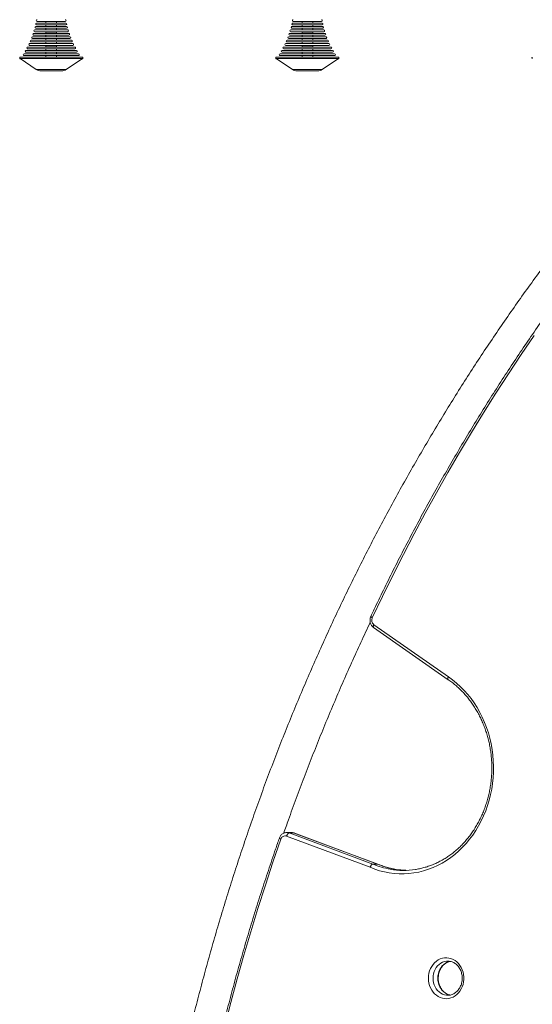
# Model space of a CAD drawing. Units: millimetres. Extents: x -10657 to 20582, y -8970 to 1726.
# Drawn here: x -9416 to -8815, y -511 to 642 of the extents above; entities that cross this region are included whole.
import ezdxf

# ---------------------------------------------------------------- set-up
doc = ezdxf.new("R2010")
doc.units = ezdxf.units.MM

msp = doc.modelspace()

# ---------------------------------------------------------------- linework, layer by layer
at = {"color": 7, "linetype": 'Continuous', "lineweight": 15}
for p, q in [((-9396.2, 638.4), (-9361.7, 638.4)), ((-9396.2, 636.4), (-9361.7, 636.4)), ((-9395.5, 640.4), (-9362.5, 640.4)), ((-9385.2, 640.4), (-9385.2, 638.4)), ((-9385.2, 636.4), (-9385.2, 634.4)), ((-9372.7, 638.4), (-9372.7, 640.4)), ((-9372.7, 634.4), (-9372.7, 636.4)), ((-9096.2, 638.4), (-9061.7, 638.4)), ((-9096.2, 636.4), (-9061.7, 636.4)), ((-9095.5, 640.4), (-9062.5, 640.4)), ((-9085.2, 640.4), (-9085.2, 638.4)), ((-9085.2, 636.4), (-9085.2, 634.4)), ((-9072.7, 638.4), (-9072.7, 640.4)), ((-9072.7, 634.4), (-9072.7, 636.4)), ((-9358.4, 626.4), (-9399.6, 626.4)), ((-9399.6, 624.4), (-9358.4, 624.4)), ((-9385.2, 626.5), (-9398.9, 626.4)), ((-9359.7, 630.4), (-9398.3, 630.4)), ((-9398.3, 628.4), (-9359.7, 628.4)), ((-9397, 634.4), (-9360.9, 634.4)), ((-9397, 632.4), (-9360.9, 632.4)), ((-9385.2, 632.4), (-9385.2, 630.4)), ((-9385.2, 628.4), (-9385.2, 626.5)), ((-9385.2, 626.5), (-9372.7, 626.5)), ((-9385.2, 624.4), (-9385.2, 622.4)), ((-9372.7, 630.4), (-9372.7, 632.4)), ((-9372.7, 626.5), (-9372.7, 628.4)), ((-9359, 626.4), (-9372.7, 626.5)), ((-9372.7, 622.4), (-9372.7, 624.4)), ((-9058.4, 626.4), (-9099.6, 626.4)), ((-9099.6, 624.4), (-9058.4, 624.4)), ((-9085.2, 626.5), (-9098.9, 626.4)), ((-9059.7, 630.4), (-9098.3, 630.4)), ((-9098.3, 628.4), (-9059.7, 628.4)), ((-9097, 634.4), (-9060.9, 634.4)), ((-9097, 632.4), (-9060.9, 632.4)), ((-9085.2, 632.4), (-9085.2, 630.4)), ((-9085.2, 628.4), (-9085.2, 626.5)), ((-9085.2, 626.5), (-9072.7, 626.5)), ((-9085.2, 624.4), (-9085.2, 622.4)), ((-9072.7, 630.4), (-9072.7, 632.4)), ((-9072.7, 626.5), (-9072.7, 628.4)), ((-9059, 626.4), (-9072.7, 626.5)), ((-9072.7, 622.4), (-9072.7, 624.4)), ((-9353.7, 614.4), (-9404.3, 614.4)), ((-9404.3, 612.4), (-9353.7, 612.4)), ((-9355.3, 618.4), (-9402.6, 618.4)), ((-9402.6, 616.4), (-9355.3, 616.4)), ((-9357.1, 622.4), (-9400.8, 622.4)), ((-9400.8, 620.4), (-9357.1, 620.4)), ((-9385.2, 620.4), (-9385.2, 618.4)), ((-9385.2, 616.4), (-9385.2, 614.4)), ((-9385.2, 612.4), (-9385.2, 610.5)), ((-9372.7, 618.4), (-9372.7, 620.4)), ((-9372.7, 614.4), (-9372.7, 616.4)), ((-9372.7, 610.5), (-9372.7, 612.4)), ((-9053.7, 614.4), (-9104.3, 614.4)), ((-9104.3, 612.4), (-9053.7, 612.4)), ((-9055.3, 618.4), (-9102.6, 618.4)), ((-9102.6, 616.4), (-9055.3, 616.4)), ((-9057.1, 622.4), (-9100.8, 622.4)), ((-9100.8, 620.4), (-9057.1, 620.4)), ((-9085.2, 620.4), (-9085.2, 618.4)), ((-9085.2, 616.4), (-9085.2, 614.4)), ((-9085.2, 612.4), (-9085.2, 610.5)), ((-9072.7, 618.4), (-9072.7, 620.4)), ((-9072.7, 614.4), (-9072.7, 616.4)), ((-9072.7, 610.5), (-9072.7, 612.4)), ((-9347.1, 602.4), (-9410.8, 602.4)), ((-9410.8, 600.4), (-9347.1, 600.4)), ((-9349.4, 606.4), (-9408.6, 606.4)), ((-9408.6, 604.4), (-9349.4, 604.4)), ((-9385.2, 602.5), (-9408.3, 602.4)), ((-9351.4, 610.4), (-9406.6, 610.4)), ((-9406.6, 608.4), (-9351.4, 608.4)), ((-9385.2, 606.5), (-9403.7, 606.4)), ((-9385.2, 610.5), (-9403.2, 610.4)), ((-9385.2, 610.5), (-9372.7, 610.5)), ((-9385.2, 608.4), (-9385.2, 606.5)), ((-9385.2, 606.5), (-9372.7, 606.5)), ((-9385.2, 604.4), (-9385.2, 602.5)), ((-9385.2, 602.5), (-9372.7, 602.5)), ((-9385.2, 600.4), (-9385.2, 598.4)), ((-9354.8, 610.4), (-9372.7, 610.5)), ((-9372.7, 606.5), (-9372.7, 608.4)), ((-9354.3, 606.4), (-9372.7, 606.5)), ((-9372.7, 602.5), (-9372.7, 604.4)), ((-9349.7, 602.4), (-9372.7, 602.5)), ((-9372.7, 598.4), (-9372.7, 600.4)), ((-9047.1, 602.4), (-9110.8, 602.4)), ((-9110.8, 600.4), (-9047.1, 600.4)), ((-9049.4, 606.4), (-9108.6, 606.4)), ((-9108.6, 604.4), (-9049.4, 604.4)), ((-9085.2, 602.5), (-9108.3, 602.4)), ((-9051.4, 610.4), (-9106.6, 610.4)), ((-9106.6, 608.4), (-9051.4, 608.4)), ((-9085.2, 606.5), (-9103.7, 606.4)), ((-9085.2, 610.5), (-9103.2, 610.4)), ((-9085.2, 610.5), (-9072.7, 610.5)), ((-9085.2, 608.4), (-9085.2, 606.5)), ((-9085.2, 606.5), (-9072.7, 606.5)), ((-9085.2, 604.4), (-9085.2, 602.5)), ((-9085.2, 602.5), (-9072.7, 602.5)), ((-9085.2, 600.4), (-9085.2, 598.4)), ((-9054.8, 610.4), (-9072.7, 610.5)), ((-9072.7, 606.5), (-9072.7, 608.4)), ((-9054.3, 606.4), (-9072.7, 606.5)), ((-9072.7, 602.5), (-9072.7, 604.4)), ((-9049.7, 602.4), (-9072.7, 602.5)), ((-9072.7, 598.4), (-9072.7, 600.4)), ((-9415.4, 598.4), (-9342.5, 598.4)), ((-9415.4, 596.8), (-9396.5, 584.1)), ((-9415.4, 596.8), (-9342.5, 596.8)), ((-9361.5, 584.1), (-9342.5, 596.8)), ((-9115.4, 598.4), (-9042.5, 598.4)), ((-9115.4, 596.8), (-9096.5, 584.1)), ((-9115.4, 596.8), (-9042.5, 596.8)), ((-9061.5, 584.1), (-9042.5, 596.8)), ((-9390.9, 582.4), (-9367, 582.4)), ((-9090.9, 582.4), (-9067, 582.4)), ((-9001, -66.4), (-8913.7, -127.5)), ((-9001.3, -69.7), (-8914, -130.8)), ((-9097.6, -309.9), (-9103.1, -309.9)), ((-9100.3, -310.4), (-9002.3, -346.8)), ((-9094.8, -310.4), (-9100.3, -310.4)), ((-8996.7, -346.8), (-9094.8, -310.4)), ((-9094.8, -310.4), (-9094.5, -310.5)), ((-8996.4, -346.9), (-9094.4, -310.5)), ((-9005.4, -350.6), (-9103.4, -314.2)), ((-8996.7, -346.8), (-9002.3, -346.8)), ((-8996.7, -346.8), (-8996.4, -347)), ((-8914.3, -460.6), (-8914.6, -460.6))]:
    msp.add_line(p, q, dxfattribs=at)
at = {"color": 8, "linetype": 'Continuous', "lineweight": 15}
for p, q in [((-9400.8, 622.4), (-9357.2, 622.4)), ((-9400.8, 620.4), (-9357.2, 620.4)), ((-9100.8, 622.4), (-9057.2, 622.4)), ((-9100.8, 620.4), (-9057.2, 620.4)), ((-9396.5, 584.1), (-9361.5, 584.1)), ((-9096.5, 584.1), (-9061.5, 584.1))]:
    msp.add_line(p, q, dxfattribs=at)
at = {"color": 8, "linetype": 'Continuous', "lineweight": 15, "flags": 128}
for points in [[(-8813.3, 272.5), (-8828.5, 250.2), (-8843.4, 227.7), (-8858.1, 204.9), (-8872.5, 182), (-8886.7, 158.8), (-8900.7, 135.4), (-8914.4, 111.9), (-8927.8, 88.1), (-8941, 64.1), (-8953.9, 40), (-8966.5, 15.7), (-8978.9, -8.8), (-8991.1, -33.5), (-9002.9, -58.4)], [(-9002.9, -58.4), (-9003.5, -58), (-9003.9, -57.7), (-9004.3, -57.3), (-9004.5, -57), (-9004.5, -56.8), (-9004.5, -56.7)], [(-9001, -66.4), (-9001.3, -67), (-9001.6, -67.7), (-9001.7, -68.3), (-9001.7, -68.8), (-9001.6, -69.2), (-9001.4, -69.5), (-9001.3, -69.7)], [(-9103.2, -309.9), (-9101.9, -310), (-9100.3, -310.4)], [(-9094.8, -310.4), (-9096.4, -310), (-9097.6, -309.9)], [(-9109.9, -317.6), (-9110.5, -317.3), (-9111, -317), (-9111.4, -316.8), (-9111.6, -316.6), (-9111.7, -316.4), (-9111.7, -316.3)], [(-8914.6, -460.6), (-8916.1, -460.7), (-8918.4, -461.1), (-8920.6, -461.9), (-8922.7, -463), (-8924.6, -464.5), (-8926.4, -466.2), (-8927.9, -468.2), (-8929.2, -470.4), (-8930.3, -472.8), (-8931.1, -475.3), (-8931.5, -477.9), (-8931.7, -480.6)], [(-8926.2, -480.6), (-8926, -477.9), (-8925.5, -475.3), (-8924.8, -472.8), (-8923.7, -470.4), (-8922.4, -468.2), (-8920.9, -466.2), (-8919.1, -464.5), (-8917.2, -463), (-8915.1, -461.9), (-8912.9, -461.1), (-8911.3, -460.8)], [(-8931.7, -480.6), (-8931.5, -483.3), (-8931.1, -485.9), (-8930.3, -488.4), (-8929.2, -490.8), (-8927.9, -493), (-8926.4, -495), (-8924.6, -496.7), (-8922.7, -498.1), (-8920.6, -499.2), (-8918.4, -500), (-8916.1, -500.5), (-8914.3, -500.6)], [(-8911.3, -500.4), (-8912.9, -500), (-8915.1, -499.2), (-8917.2, -498.1), (-8919.1, -496.7), (-8920.9, -495), (-8922.4, -493), (-8923.7, -490.8), (-8924.8, -488.4), (-8925.5, -485.9), (-8926, -483.3), (-8926.2, -480.6)]]:
    msp.add_lwpolyline(points, dxfattribs=at)
at = {"color": 7, "linetype": 'Continuous', "lineweight": 15, "flags": 128}
for points in [[(-8913.7, -127.5), (-8908.8, -131), (-8904.1, -134.9), (-8899.5, -139), (-8895.2, -143.4), (-8891.1, -148.1), (-8887.2, -153), (-8883.5, -158.1), (-8880.1, -163.5), (-8876.9, -169.1), (-8874, -174.9), (-8871.4, -180.8), (-8869, -186.9), (-8866.9, -193.2), (-8865.2, -199.5), (-8863.7, -206), (-8862.5, -212.5), (-8861.7, -219.1), (-8861.1, -225.8), (-8860.9, -232.4), (-8861, -239.1), (-8861.3, -245.8), (-8862, -252.4), (-8863, -259), (-8864.3, -265.5), (-8865.9, -271.9), (-8867.8, -278.2), (-8870, -284.4), (-8872.5, -290.4), (-8875.3, -296.3), (-8878.3, -302), (-8881.6, -307.5), (-8885.1, -312.8), (-8888.9, -317.8), (-8892.9, -322.6), (-8897.1, -327.2), (-8901.6, -331.5), (-8906.2, -335.5), (-8911, -339.2), (-8916, -342.6), (-8921.1, -345.7), (-8926.4, -348.4), (-8931.7, -350.9), (-8937.2, -353), (-8942.8, -354.7), (-8948.5, -356.2), (-8954.2, -357.2), (-8959.9, -357.9), (-8965.7, -358.2), (-8971.5, -358.2), (-8977.2, -357.8), (-8983, -357.1), (-8988.7, -356), (-8994.3, -354.6), (-8999.9, -352.8), (-9005.4, -350.6)], [(-9109.9, -317.6), (-9119.2, -344.6), (-9128.1, -371.6), (-9136.8, -398.8), (-9145.2, -426.2), (-9153.3, -453.6), (-9161, -481.2), (-9168.5, -508.9), (-9175.6, -536.6), (-9182.5, -564.5), (-9189, -592.5), (-9195.2, -620.6), (-9201.1, -648.8), (-9206.7, -677), (-9212, -705.4), (-9216.9, -733.8), (-9221.6, -762.3), (-9225.9, -790.8), (-9230, -819.4), (-9233.7, -848.1), (-9237, -876.8), (-9240.1, -905.6), (-9242.8, -934.4)], [(-8937.1, -480.6), (-8937, -477.6), (-8936.5, -474.7), (-8935.7, -471.9), (-8934.7, -469.2), (-8933.3, -466.7), (-8931.7, -464.4), (-8929.9, -462.4), (-8927.8, -460.6), (-8925.6, -459.1), (-8923.3, -458), (-8920.8, -457.1), (-8918.3, -456.7), (-8915.7, -456.6), (-8913.2, -456.9), (-8910.7, -457.5), (-8908.2, -458.5), (-8906, -459.8), (-8903.8, -461.4), (-8901.9, -463.4), (-8900.2, -465.5), (-8898.7, -468), (-8897.5, -470.6), (-8896.5, -473.3), (-8895.9, -476.2), (-8895.6, -479.1), (-8895.6, -482.1), (-8895.9, -485), (-8896.5, -487.9), (-8897.5, -490.6), (-8898.7, -493.2), (-8900.2, -495.6), (-8901.9, -497.8), (-8903.8, -499.7), (-8906, -501.4), (-8908.2, -502.7), (-8910.7, -503.7), (-8913.2, -504.3), (-8915.7, -504.6), (-8918.3, -504.5), (-8920.8, -504), (-8923.3, -503.2), (-8925.6, -502.1), (-8927.8, -500.6), (-8929.9, -498.8), (-8931.7, -496.8), (-8933.3, -494.5), (-8934.7, -491.9), (-8935.7, -489.3), (-8936.5, -486.4), (-8937, -483.5), (-8937.1, -480.6)]]:
    msp.add_lwpolyline(points, dxfattribs=at)
at = {"color": 7, "linetype": 'Continuous', "lineweight": 15}
for centre, radius, start, end in [((-9396.2, 637.4), 1, 90, 270), ((-9395.5, 641.4), 1.01, 90, 270), ((-9362.5, 641.4), 1.01, 270, 90), ((-9361.7, 637.4), 1, 270, 90), ((-9096.2, 637.4), 1, 90, 270), ((-9095.5, 641.4), 1.01, 90, 270), ((-9062.5, 641.4), 1.01, 270, 90), ((-9061.7, 637.4), 1, 270, 90), ((-9399.6, 625.4), 1, 90, 270), ((-9398.3, 629.4), 1, 90, 270), ((-9396.9, 633.4), 1.01, 95.9626, 264.0374), ((-9361, 633.4), 1.01, 275.9626, 84.0374), ((-9359.7, 629.4), 1, 270, 90), ((-9358.4, 625.4), 1, 270, 90), ((-9099.6, 625.4), 1, 90, 270), ((-9098.3, 629.4), 1, 90, 270), ((-9096.9, 633.4), 1.01, 95.9626, 264.0374), ((-9061, 633.4), 1.01, 275.9626, 84.0374), ((-9059.7, 629.4), 1, 270, 90), ((-9058.4, 625.4), 1, 270, 90), ((-9404.3, 613.4), 1, 90, 270), ((-9402.6, 617.4), 1, 90, 270), ((-9400.8, 621.4), 1, 90, 270), ((-9357.1, 621.4), 1, 270, 90), ((-9355.3, 617.4), 1, 270, 90), ((-9353.7, 613.4), 1, 270, 90), ((-9104.3, 613.4), 1, 90, 270), ((-9102.6, 617.4), 1, 90, 270), ((-9100.8, 621.4), 1, 90, 270), ((-9057.1, 621.4), 1, 270, 90), ((-9055.3, 617.4), 1, 270, 90), ((-9053.7, 613.4), 1, 270, 90), ((-9410.8, 601.4), 1, 90, 270), ((-9408.6, 605.4), 1, 90, 270), ((-9406.6, 609.4), 1, 90, 270), ((-9351.4, 609.4), 1, 270, 90), ((-9349.4, 605.4), 1, 270, 90), ((-9347.1, 601.4), 1, 270, 90), ((-9110.8, 601.4), 1, 90, 270), ((-9108.6, 605.4), 1, 90, 270), ((-9106.6, 609.4), 1, 90, 270), ((-9051.4, 609.4), 1, 270, 90), ((-9049.4, 605.4), 1, 270, 90), ((-9047.1, 601.4), 1, 270, 90), ((-9414.9, 597.6), 0.991, 121.9975, 238.0025), ((-9343, 597.6), 0.991, 301.9975, 58.0025), ((-9114.9, 597.6), 0.991, 121.9975, 238.0025), ((-9043, 597.6), 0.991, 301.9975, 58.0025), ((-8814.9, 597.6), 0.991, 121.9975, 238.0025), ((-9390.9, 592.4), 10, 236.3099, 270), ((-9367, 592.4), 10, 270, 303.6901), ((-9090.9, 592.4), 10, 236.3099, 270), ((-9067, 592.4), 10, 270, 303.6901), ((-8997, -61.2), 6.51, 154.1354, 232.2738), ((-9105.1, -318.9), 5.03, 70.4752, 164.6982), ((-8966.2, -264.1), 90.2, 260.0418, 278.9119), ((-8960.7, -263.9), 90.3, 260.8315, 268.2424)]:
    msp.add_arc(centre, radius, start, end, dxfattribs=at)
at = {"color": 8, "linetype": 'Continuous', "lineweight": 15}
for centre, radius, start, end in [((-8965.7, -261.5), 92.8, 246.839, 260.0089), ((-8960.3, -261.6), 92.7, 246.8357, 260.7861)]:
    msp.add_arc(centre, radius, start, end, dxfattribs=at)
at = {"color": 7, "linetype": 'Continuous', "lineweight": 15}
for points, knots in [([(-8492.4, 692.4), (-8493.1, 691.9), (-8500, 685.8), (-8513.1, 673.9), (-8531.6, 656.9), (-8550, 639.6), (-8568.2, 622.1), (-8586.1, 604.4), (-8604, 586.4), (-8621.6, 568.1), (-8639, 549.6), (-8656.3, 530.9), (-8673.4, 512), (-8690.2, 492.9), (-8706.9, 473.5), (-8723.4, 453.9), (-8739.7, 434), (-8755.8, 414), (-8771.7, 393.8), (-8787.4, 373.3), (-8802.9, 352.6), (-8818.1, 331.7), (-8833.2, 310.7), (-8848, 289.4), (-8862.7, 267.9), (-8877.1, 246.2), (-8891.3, 224.4), (-8905.3, 202.3), (-8919, 180.1), (-8932.5, 157.7), (-8945.8, 135.1), (-8958.9, 112.3), (-8971.8, 89.4), (-8984.4, 66.3), (-8996.8, 43), (-9008.9, 19.5), (-9020.8, -4.1), (-9032.5, -27.8), (-9044, -51.7), (-9055.1, -75.8), (-9066.1, -100), (-9076.8, -124.4), (-9087.3, -148.9), (-9097.5, -173.5), (-9107.5, -198.3), (-9117.2, -223.2), (-9126.7, -248.2), (-9135.9, -273.4), (-9144.8, -298.7), (-9153.6, -324.1), (-9162, -349.6), (-9170.2, -375.2), (-9178.2, -400.9), (-9185.8, -426.8), (-9193.3, -452.7), (-9200.4, -478.8), (-9207.3, -504.9), (-9214, -531.1), (-9220.3, -557.4), (-9226.4, -583.8), (-9232.3, -610.3), (-9237.9, -636.8), (-9243.2, -663.4), (-9248.2, -690.1), (-9253, -716.9), (-9257.5, -743.7), (-9261.8, -770.5), (-9265.7, -797.5), (-9269.4, -824.4), (-9272.8, -851.5), (-9276, -878.5), (-9278.9, -905.6), (-9281.5, -932.8), (-9283.8, -960), (-9285.9, -987.2), (-9287.7, -1014.4), (-9289.2, -1041.7), (-9290.5, -1068.9), (-9291.4, -1096.2), (-9292.1, -1123.5), (-9292.6, -1150.8), (-9292.7, -1178.2), (-9292.6, -1205.5), (-9292.2, -1232.8), (-9291.5, -1260.1), (-9290.6, -1287.4), (-9289.4, -1314.6), (-9287.9, -1341.9), (-9286.1, -1368.7), (-9284.7, -1387.6), (-9283.9, -1397.4), (-9283.8, -1398.6)], [0, 0, 0, 0, 0.001228, 0.012691, 0.024155, 0.035618, 0.047083, 0.058547, 0.070011, 0.081476, 0.092941, 0.104406, 0.115872, 0.127337, 0.138803, 0.150269, 0.161735, 0.173202, 0.184669, 0.196135, 0.207602, 0.219069, 0.230537, 0.242004, 0.253472, 0.26494, 0.276408, 0.287876, 0.299344, 0.310812, 0.322281, 0.333749, 0.345218, 0.356687, 0.368156, 0.379625, 0.391094, 0.402563, 0.414033, 0.425502, 0.436972, 0.448441, 0.459911, 0.471381, 0.482851, 0.494321, 0.505791, 0.517261, 0.528731, 0.540201, 0.551671, 0.563141, 0.574612, 0.586082, 0.597553, 0.609023, 0.620494, 0.631964, 0.643435, 0.654905, 0.666376, 0.677847, 0.689317, 0.700788, 0.712259, 0.72373, 0.735201, 0.746672, 0.758142, 0.769613, 0.781084, 0.792555, 0.804026, 0.815497, 0.826968, 0.838439, 0.84991, 0.861381, 0.872852, 0.884323, 0.895794, 0.907265, 0.918736, 0.930207, 0.941678, 0.953149, 0.96462, 0.976091, 0.987562, 0.99843, 1, 1, 1, 1]), ([(-8496.4, 641), (-8500.7, 637.1), (-8511.1, 627.6), (-8527.4, 612.2), (-8545.2, 595.1), (-8562.8, 577.7), (-8580.3, 560), (-8597.5, 542.2), (-8614.6, 524.1), (-8631.5, 505.7), (-8648.2, 487.2), (-8664.7, 468.4), (-8681, 449.3), (-8697.2, 430.1), (-8713.1, 410.7), (-8728.8, 391), (-8744.4, 371.1), (-8759.7, 351), (-8774.8, 330.7), (-8789.7, 310.2), (-8804.4, 289.5), (-8818.9, 268.6), (-8833.1, 247.5), (-8847.2, 226.2), (-8861, 204.7), (-8874.6, 183), (-8888, 161.2), (-8901.2, 139.1), (-8914.1, 116.9), (-8926.9, 94.5), (-8939.3, 72), (-8951.6, 49.2), (-8963.6, 26.3), (-8975.4, 3.3), (-8986.9, -19.9), (-8996.6, -39.9), (-9002.4, -52.2), (-9004.5, -56.7)], [0, 0, 0, 0, 0.020878, 0.050044, 0.079211, 0.108378, 0.137545, 0.166713, 0.19588, 0.225048, 0.254215, 0.283383, 0.312551, 0.341719, 0.370887, 0.400055, 0.429223, 0.458392, 0.48756, 0.516729, 0.545897, 0.575066, 0.604235, 0.633404, 0.662573, 0.691742, 0.720911, 0.75008, 0.779249, 0.808419, 0.837588, 0.866758, 0.895927, 0.925097, 0.954266, 0.983436, 1, 1, 1, 1]), ([(-9004.5, -56.7), (-9004.7, -57), (-9005.1, -57.9), (-9005.4, -59.5), (-9005.6, -61.2), (-9005.4, -63), (-9005, -64.8), (-9004.3, -66.4), (-9003.3, -67.9), (-9002.2, -69), (-9001.5, -69.5), (-9001.3, -69.7)], [0, 0, 0, 0, 0.07849, 0.200178, 0.322549, 0.44568, 0.569359, 0.693329, 0.817251, 0.940643, 1, 1, 1, 1]), ([(-9106.6, -310.7), (-9104.8, -305.4), (-9100, -291.9), (-9092.1, -270.1), (-9082.8, -245.2), (-9073.2, -220.5), (-9063.4, -196), (-9053.4, -171.5), (-9043.1, -147.2), (-9032.6, -123), (-9021.8, -99), (-9012.7, -79.2), (-9007.1, -67.5), (-9005.2, -63.6)], [0, 0, 0, 0, 0.061629, 0.160534, 0.25944, 0.358346, 0.457253, 0.556161, 0.655069, 0.753977, 0.852887, 0.951797, 1, 1, 1, 1]), ([(-8914, -130.8), (-8913.7, -130.9), (-8911.9, -132.1), (-8908.7, -134.5), (-8904.4, -138.1), (-8900.2, -141.9), (-8896.2, -146), (-8892.4, -150.2), (-8888.8, -154.7), (-8885.4, -159.4), (-8882.2, -164.4), (-8879.2, -169.4), (-8876.5, -174.7), (-8874, -180.1), (-8871.7, -185.7), (-8869.7, -191.4), (-8867.9, -197.2), (-8866.4, -203.1), (-8865.1, -209), (-8864.2, -215.1), (-8863.4, -221.2), (-8863, -227.3), (-8862.8, -233.5), (-8862.9, -239.6), (-8863.3, -245.7), (-8863.9, -251.8), (-8864.9, -257.9), (-8866, -263.9), (-8867.5, -269.8), (-8869.2, -275.6), (-8871.1, -281.4), (-8873.3, -287), (-8875.8, -292.4), (-8878.5, -297.7), (-8881.4, -302.8), (-8884.5, -307.8), (-8887.8, -312.6), (-8891.4, -317.1), (-8895.2, -321.4), (-8899.1, -325.6), (-8903.2, -329.4), (-8907.5, -333.1), (-8911.9, -336.4), (-8916.5, -339.5), (-8921.2, -342.3), (-8926, -344.9), (-8930.9, -347.1), (-8936, -349.1), (-8941.1, -350.7), (-8946.2, -352), (-8950, -352.9), (-8952.1, -353.1), (-8952.4, -353.2)], [0, 0, 0, 0, 0.003538, 0.024265, 0.044986, 0.065698, 0.086402, 0.107098, 0.127787, 0.14847, 0.169148, 0.189821, 0.210489, 0.231154, 0.251816, 0.272475, 0.293132, 0.313788, 0.334442, 0.355094, 0.375746, 0.396397, 0.417046, 0.437696, 0.458345, 0.478994, 0.499643, 0.520292, 0.540941, 0.56159, 0.582241, 0.602892, 0.623545, 0.6442, 0.664857, 0.685517, 0.70618, 0.726848, 0.747521, 0.768199, 0.788884, 0.809577, 0.830278, 0.850987, 0.871706, 0.892435, 0.913175, 0.933925, 0.954684, 0.975453, 0.996231, 1, 1, 1, 1]), ([(-9103.2, -309.9), (-9103.5, -309.9), (-9104.4, -309.9), (-9105.8, -310.3), (-9107.3, -310.9), (-9108.7, -311.9), (-9109.9, -313), (-9110.9, -314.4), (-9111.4, -315.5), (-9111.6, -316.2), (-9111.7, -316.3)], [0, 0, 0, 0, 0.087185, 0.233691, 0.37981, 0.526324, 0.673903, 0.822934, 0.968582, 1, 1, 1, 1]), ([(-9103.4, -314.2), (-9103.4, -314.2), (-9103.3, -313.9), (-9103, -313.2), (-9102.5, -312.2), (-9101.8, -311.2), (-9101, -310.5), (-9100.5, -310.5), (-9100.3, -310.4)], [0, 0, 0, 0, 0.012781, 0.141324, 0.355999, 0.570683, 0.785341, 1, 1, 1, 1]), ([(-9094.3, -310.5), (-9094.7, -310.4), (-9095.5, -310.1), (-9096.7, -309.9), (-9097.5, -309.9), (-9097.7, -309.9)], [0, 0, 0, 0, 0.3379741, 0.8180426, 1, 1, 1, 1]), ([(-9111.7, -316.3), (-9113.2, -320.7), (-9117.6, -333.3), (-9124.7, -354.3), (-9132.9, -379.3), (-9140.8, -404.5), (-9148.5, -429.8), (-9155.9, -455.1), (-9163.1, -480.6), (-9169.9, -506.2), (-9176.6, -531.8), (-9182.9, -557.6), (-9189, -583.4), (-9194.9, -609.3), (-9200.5, -635.3), (-9205.8, -661.3), (-9210.8, -687.5), (-9215.6, -713.7), (-9220.1, -739.9), (-9224.3, -766.3), (-9228.3, -792.6), (-9232, -819.1), (-9235.4, -845.5), (-9238.6, -872.1), (-9241.4, -898.6), (-9243.5, -919.3), (-9244.6, -931.1), (-9244.8, -934.1)], [0, 0, 0, 0, 0.022073, 0.063988, 0.105902, 0.147817, 0.189731, 0.231646, 0.27356, 0.315475, 0.35739, 0.399304, 0.441219, 0.483134, 0.525049, 0.566964, 0.608879, 0.650793, 0.692708, 0.734623, 0.776538, 0.818453, 0.860368, 0.902283, 0.944198, 0.986113, 1, 1, 1, 1]), ([(-9005.4, -350.6), (-9005.4, -350.6), (-9005.3, -350.3), (-9005, -349.6), (-9004.5, -348.6), (-9003.8, -347.6), (-9003, -347), (-9002.5, -346.9), (-9002.3, -346.8)], [0, 0, 0, 0, 0.009892, 0.14142, 0.356105, 0.570744, 0.785361, 1, 1, 1, 1]), ([(-8975, -353.1), (-8975.9, -353), (-8978.5, -352.6), (-8982.9, -351.5), (-8988, -350.1), (-8992.5, -348.5), (-8995.3, -347.3), (-8996.4, -346.9)], [0, 0, 0, 0, 0.123349, 0.363165, 0.602916, 0.842588, 1, 1, 1, 1]), ([(-8911.5, -500.3), (-8911.8, -500.3), (-8912.7, -500.1), (-8914.3, -499.6), (-8916.2, -498.6), (-8918.1, -497.4), (-8919.7, -495.9), (-8921.3, -494.1), (-8922.6, -492.2), (-8923.7, -490), (-8924.6, -487.7), (-8925.2, -485.4), (-8925.6, -483), (-8925.6, -480.9), (-8925.6, -478.9), (-8925.4, -476.9), (-8924.9, -474.5), (-8924.1, -472.1), (-8923.1, -469.9), (-8921.9, -467.9), (-8920.5, -466.1), (-8918.9, -464.5), (-8917.2, -463.2), (-8915.3, -462.1), (-8913.4, -461.3), (-8912.2, -461), (-8911.6, -460.9)], [0, 0, 0, 0, 0.0154569, 0.0612655, 0.1067834, 0.1519325, 0.1967174, 0.2411905, 0.2854173, 0.3294624, 0.3733813, 0.417213, 0.4609836, 0.5013763, 0.5230796, 0.5667465, 0.6104171, 0.6540815, 0.6977562, 0.7414702, 0.785264, 0.8291912, 0.8733217, 0.9177357, 0.9625073, 1, 1, 1, 1]), ([(-8914.5, -460.6), (-8913.9, -460.6), (-8912.6, -460.6), (-8910.5, -461.1), (-8908.5, -461.8), (-8906.6, -462.8), (-8904.8, -464.1), (-8903.1, -465.7), (-8901.6, -467.5), (-8900.4, -469.5), (-8899.3, -471.6), (-8898.5, -473.9), (-8897.9, -476.3), (-8897.6, -478.8), (-8897.5, -481.3), (-8897.7, -483.8), (-8898.2, -486.2), (-8898.9, -488.6), (-8899.9, -490.8), (-8901, -492.8), (-8902.4, -494.7), (-8904, -496.3), (-8905.7, -497.7), (-8907.5, -498.9), (-8909.4, -499.8), (-8911.5, -500.3), (-8913.1, -500.6), (-8914.1, -500.6), (-8914.3, -500.5)], [0, 0, 0, 0, 0.037336, 0.078211, 0.118933, 0.159378, 0.199489, 0.239285, 0.278812, 0.318135, 0.357307, 0.396375, 0.43537, 0.474317, 0.513227, 0.552114, 0.590983, 0.629842, 0.668708, 0.707603, 0.74656, 0.785624, 0.824855, 0.864325, 0.904097, 0.944225, 0.984704, 1, 1, 1, 1])]:
    msp.add_open_spline(points, degree=3, knots=knots, dxfattribs=at)
at = {"color": 8, "linetype": 'Continuous', "lineweight": 15}
msp.add_open_spline([(-8913.7, -127.5), (-8913.7, -127.5), (-8913.9, -127.7), (-8914.1, -128.4), (-8914.4, -129.3), (-8914.4, -130.2), (-8914.2, -130.7), (-8914, -130.7), (-8914, -130.7)], degree=3, knots=[0, 0, 0, 0, 0.022648, 0.172633, 0.434902, 0.697159, 0.959405, 1, 1, 1, 1], dxfattribs=at)

doc.saveas('drawing.dxf')
